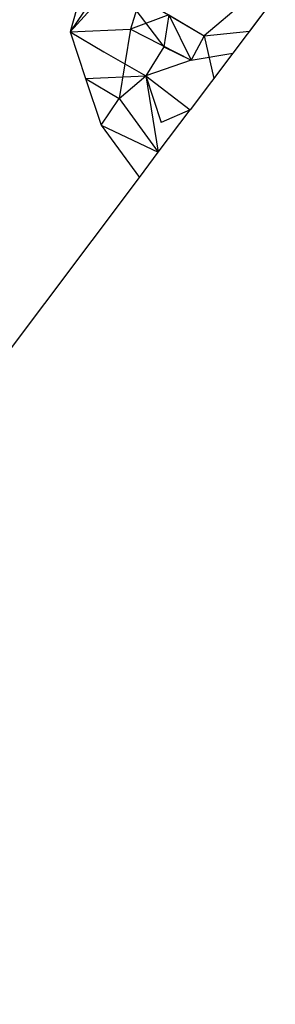
# Model space of a CAD drawing. Units: metres. Extents: x 3.8 to 14.6, y -3.5 to 4.7.
# Drawn here: x 5.3 to 5.3, y -1.9 to -1.9 of the extents above; entities that cross this region are included whole.
import ezdxf

# ---------------------------------------------------------------- set-up
doc = ezdxf.new("R2010")
doc.units = ezdxf.units.M
doc.layers.add('Edges', color=7, linetype='Continuous')

# ---------------------------------------------------------------- blocks, each defined once
blk = doc.blocks.new('marching band fr')
at = {"layer": 'Edges'}
for p, q in [((-2.91138463, -0.05967432), (-2.91139996, -0.05972811)), ((-2.91135788, -0.05968196), (-2.91139996, -0.05972811)), ((-2.91135788, -0.05968196), (-2.91131188, -0.05974239)), ((-2.911334, -0.05969623), (-2.91134333, -0.05972584)), ((-2.911334, -0.05969623), (-2.91127402, -0.05973208)), ((-2.91120691, -0.05969501), (-2.91124697, -0.05974825)), ((-2.91120691, -0.05969501), (-2.91123135, -0.0597275)), ((-2.91138151, -0.05970092), (-2.91139996, -0.05972811)), ((-2.91123584, -0.05969997), (-2.91127402, -0.05973208)), ((-2.91130726, -0.05971221), (-2.91134333, -0.05972584)), ((-2.91130726, -0.05971221), (-2.91131188, -0.05974239)), ((-2.91130726, -0.05971221), (-2.91128607, -0.05975495)), ((-2.91130726, -0.05971221), (-2.91127402, -0.05973208)), ((-2.91139996, -0.05972811), (-2.91134333, -0.05972584)), ((-2.91139996, -0.05972811), (-2.91136843, -0.05974696)), ((-2.91139996, -0.05972811), (-2.91138542, -0.05977199)), ((-2.91134333, -0.05972584), (-2.91135397, -0.05979096)), ((-2.91134333, -0.05972584), (-2.91128607, -0.05975495)), ((-2.91127402, -0.05973208), (-2.91128607, -0.05975495)), ((-2.91127402, -0.05973208), (-2.91123135, -0.0597275)), ((-2.91127402, -0.05973208), (-2.91126485, -0.05977202)), ((-2.91131188, -0.05974239), (-2.91132879, -0.05976973)), ((-2.91131188, -0.05974239), (-2.91128607, -0.05975495)), ((-2.91136843, -0.05974696), (-2.91132879, -0.05976973)), ((-2.91124697, -0.05974825), (-2.91128702, -0.05980149)), ((-2.91128607, -0.05975495), (-2.91124697, -0.05974825)), ((-2.91128607, -0.05975495), (-2.91132879, -0.05976973)), ((-2.91138542, -0.05977199), (-2.91132879, -0.05976973)), ((-2.91135397, -0.05979096), (-2.91132879, -0.05976973)), ((-2.91132879, -0.05976973), (-2.91128702, -0.05980149)), ((-2.91132879, -0.05976973), (-2.91131705, -0.05984141)), ((-2.91132879, -0.05976973), (-2.91131425, -0.05981361)), ((-2.91138542, -0.05977199), (-2.91135397, -0.05979096)), ((-2.91138542, -0.05977199), (-2.91137087, -0.05981587)), ((-2.91137087, -0.05981587), (-2.91135397, -0.05979096)), ((-2.91135397, -0.05979096), (-2.91131705, -0.05984141)), ((-2.91131705, -0.05984141), (-2.91128702, -0.05980149)), ((-2.91128702, -0.05980149), (-2.91131425, -0.05981361)), ((-2.91137087, -0.05981587), (-2.91133486, -0.05986508)), ((-2.91137087, -0.05981587), (-2.91131705, -0.05984141)), ((-2.91133486, -0.05986508), (-2.91131705, -0.05984141)), ((-2.91195104, -0.06068411), (-2.91133486, -0.05986508))]:
    blk.add_line(p, q, dxfattribs=at)

msp = doc.modelspace()

# ---------------------------------------------------------------- block references
msp.add_blockref('marching band fr', (8.16878553, -1.80701252))

doc.saveas('drawing.dxf')
